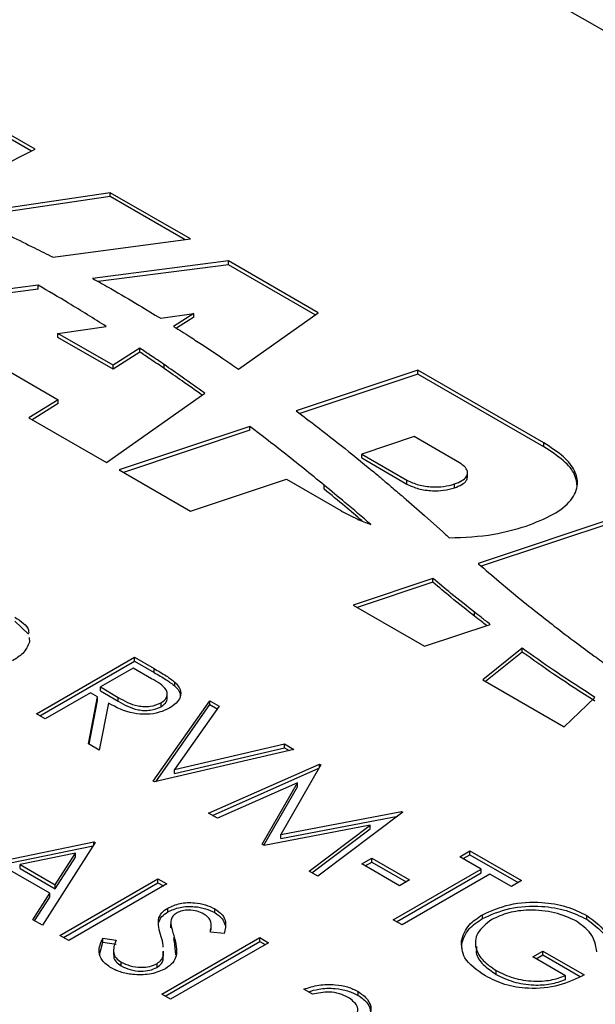
# Model space of a CAD drawing. Units: millimetres. Extents: x 8 to 201, y 4 to 288.
# Drawn here: x 150 to 152, y 137 to 140 of the extents above; entities that cross this region are included whole.
import ezdxf

# ---------------------------------------------------------------- set-up
doc = ezdxf.new("R2010")
doc.units = ezdxf.units.MM

msp = doc.modelspace()

# ---------------------------------------------------------------- linework, layer by layer
at = {"color": 7, "linetype": 'Continuous', "lineweight": 25}
for p, q in [((149.31738, 142.12586), (159.61693, 136.18005)), ((150.3402, 140.03326), (150.1597, 140.13746)), ((150.32809, 140.02719), (150.1597, 140.12439)), ((149.99153, 139.85828), (150.3402, 140.03326)), ((150.59303, 139.8873), (150.09736, 139.81392)), ((150.59303, 139.87424), (150.11938, 139.80412)), ((150.86258, 139.7317), (150.59303, 139.8873)), ((150.59303, 139.87424), (150.59303, 139.8873)), ((150.84419, 139.72925), (150.59303, 139.87424)), ((150.40061, 139.67015), (150.86258, 139.7317)), ((150.99032, 139.65795), (150.5329, 139.59935)), ((150.99032, 139.64489), (150.552, 139.58874)), ((151.29192, 139.48384), (150.99032, 139.65795)), ((150.99032, 139.64489), (150.99032, 139.65795)), ((151.28175, 139.47665), (150.99032, 139.64489)), ((150.35069, 139.57601), (149.69399, 139.49188)), ((150.35069, 139.56294), (149.71251, 139.48119)), ((150.35069, 139.56294), (150.35069, 139.57601)), ((150.7624, 139.46516), (150.87313, 139.48158)), ((150.87313, 139.48158), (150.80574, 139.43811)), ((150.87313, 139.46851), (150.81594, 139.43162)), ((150.87313, 139.46851), (150.87313, 139.48158)), ((151.02354, 139.29415), (151.29192, 139.48384)), ((150.41681, 139.41393), (150.57932, 139.43802)), ((150.60291, 139.30727), (150.41681, 139.41393)), ((150.41681, 139.40087), (150.41681, 139.41393)), ((150.60291, 139.2942), (150.41681, 139.40087)), ((150.11439, 139.36709), (150.41836, 139.19161)), ((150.69215, 139.36483), (150.60291, 139.30727)), ((150.69215, 139.35177), (150.69215, 139.36483)), ((150.69215, 139.35177), (150.60291, 139.2942)), ((150.60291, 139.2942), (150.60291, 139.30727)), ((150.77375, 139.29677), (150.77375, 139.30983)), ((151.62678, 139.29053), (151.21787, 139.15424)), ((151.62678, 139.27747), (151.22972, 139.14513)), ((152.04951, 139.0465), (151.62678, 139.29053)), ((151.62678, 139.27747), (151.62678, 139.29053)), ((152.04951, 139.03343), (151.62678, 139.27747)), ((150.5798, 138.98051), (150.91022, 139.21406)), ((150.41836, 139.19161), (150.31975, 139.13063)), ((150.41836, 139.17854), (150.33068, 139.12432)), ((150.41836, 139.17854), (150.41836, 139.19161)), ((150.31975, 139.13063), (150.5798, 138.98051)), ((151.06146, 139.10211), (150.62256, 138.95583)), ((151.06146, 139.08905), (151.06146, 139.10211)), ((151.06146, 139.08905), (150.6369, 138.94754)), ((151.61371, 139.06776), (151.43755, 139.00905)), ((151.7657, 138.98002), (151.61371, 139.06776)), ((152.04951, 139.03343), (152.04951, 139.0465)), ((151.43755, 139.00905), (151.58954, 138.92131)), ((151.43755, 138.99598), (151.43755, 139.00905)), ((151.43755, 138.99598), (151.58954, 138.90824)), ((150.62256, 138.95583), (150.86242, 138.81736)), ((151.79332, 138.9315), (151.79332, 138.94783)), ((150.86242, 138.81736), (151.18461, 138.92474)), ((151.18461, 138.92474), (151.36747, 138.81918)), ((151.312, 138.89109), (151.312, 138.90415)), ((151.58954, 138.90824), (151.58954, 138.92131)), ((151.74929, 138.89553), (151.74929, 138.9086)), ((151.58694, 138.85658), (151.6492, 138.8024)), ((152.41286, 138.83674), (151.82852, 138.64198)), ((151.6492, 138.8024), (151.71, 138.74769)), ((152.41286, 138.82368), (151.83947, 138.63257)), ((151.67706, 138.5915), (151.40863, 138.50204)), ((151.67706, 138.57844), (151.42297, 138.49375)), ((151.67706, 138.57844), (151.67706, 138.5915)), ((151.40863, 138.50204), (151.64849, 138.36357)), ((151.81689, 138.46443), (151.81689, 138.4775)), ((150.27231, 138.44796), (150.31778, 138.4046)), ((151.64849, 138.36357), (151.8691, 138.4371)), ((150.32036, 138.39234), (150.32185, 138.37774)), ((151.97722, 138.35676), (151.84441, 138.25046)), ((151.97722, 138.3437), (151.8539, 138.24499)), ((151.97722, 138.3437), (151.97722, 138.35676)), ((150.34474, 138.13652), (150.67401, 138.3266)), ((150.35605, 138.12998), (150.67401, 138.31354)), ((150.67401, 138.3266), (150.73991, 138.28856)), ((150.67401, 138.31354), (150.67401, 138.3266)), ((150.67401, 138.31354), (150.73991, 138.2755)), ((150.66979, 138.29005), (150.56003, 138.22669)), ((150.73153, 138.25441), (150.66979, 138.29005)), ((150.73991, 138.2755), (150.73991, 138.28856)), ((150.81003, 138.22984), (150.81003, 138.24291)), ((151.84441, 138.25046), (152.11752, 138.0928)), ((150.52626, 138.20719), (150.37429, 138.11946)), ((150.55027, 138.19333), (150.52626, 138.20719)), ((150.56003, 138.22669), (150.61986, 138.19162)), ((150.56003, 138.21362), (150.56003, 138.22669)), ((150.56003, 138.21362), (150.61986, 138.17855)), ((150.78431, 138.18853), (150.78431, 138.20486)), ((150.51927, 138.03576), (150.55027, 138.19333)), ((150.52158, 138.03443), (150.55027, 138.18026)), ((150.55027, 138.18026), (150.55027, 138.19333)), ((150.58681, 138.17223), (150.55581, 138.01467)), ((150.61986, 138.17855), (150.61986, 138.19162)), ((150.73734, 137.90987), (150.9273, 138.18038)), ((150.76333, 138.16039), (150.76333, 138.17345)), ((150.9273, 138.18038), (150.95896, 138.16211)), ((150.9273, 138.16732), (150.9273, 138.18038)), ((152.11752, 138.0928), (152.22146, 138.1917)), ((150.74544, 137.90835), (150.9273, 138.16732)), ((150.95896, 138.16211), (150.80923, 137.94894)), ((150.9273, 138.16732), (150.95244, 138.15281)), ((150.37429, 138.11946), (150.34474, 138.13652)), ((150.55581, 138.01467), (150.51927, 138.03576)), ((151.21014, 138.0171), (150.74156, 137.90744)), ((150.80923, 137.94894), (151.17848, 138.03538)), ((150.80923, 137.93588), (151.17848, 138.02232)), ((151.17848, 138.03538), (151.21014, 138.0171)), ((151.17848, 138.02232), (151.17848, 138.03538)), ((151.17848, 138.02232), (151.19404, 138.01333)), ((150.80923, 137.93588), (150.80923, 137.94894)), ((150.92308, 137.80265), (151.29583, 137.96764)), ((150.93589, 137.79525), (151.29333, 137.95347)), ((151.30005, 137.9652), (151.16582, 137.73075)), ((151.29583, 137.96764), (151.30005, 137.9652)), ((151.29583, 137.95783), (151.29583, 137.96764)), ((150.74156, 137.90744), (150.73734, 137.90987)), ((151.22175, 137.90439), (150.95283, 137.78547)), ((151.10362, 137.69843), (151.22175, 137.90439)), ((151.10925, 137.69518), (151.22175, 137.89133)), ((151.22175, 137.89133), (151.22175, 137.90439)), ((151.16582, 137.73075), (151.57161, 137.80843)), ((151.57161, 137.80843), (151.5759, 137.80596)), ((151.57161, 137.80273), (151.57161, 137.80843)), ((150.95283, 137.78547), (150.92308, 137.80265)), ((151.16582, 137.71769), (151.55853, 137.79287)), ((151.5759, 137.80596), (151.29035, 137.59063)), ((151.46607, 137.76274), (151.11028, 137.69458)), ((151.26067, 137.60776), (151.46607, 137.76274)), ((151.27048, 137.6021), (151.46607, 137.74968)), ((151.46607, 137.74968), (151.46607, 137.76274)), ((151.16582, 137.71769), (151.16582, 137.73075)), ((150.05243, 137.60633), (150.5379, 137.70624)), ((150.06911, 137.5967), (150.53495, 137.69257)), ((150.54212, 137.70381), (150.36482, 137.42599)), ((150.5379, 137.70624), (150.54212, 137.70381)), ((150.5379, 137.69719), (150.5379, 137.70624)), ((151.11028, 137.69458), (151.10362, 137.69843)), ((151.76738, 137.65642), (151.80115, 137.67592)), ((151.80115, 137.67592), (151.97423, 137.576)), ((151.80115, 137.66286), (151.80115, 137.67592)), ((150.4755, 137.66817), (150.29009, 137.62997)), ((150.40776, 137.56204), (150.4755, 137.66817)), ((150.40776, 137.54898), (150.4755, 137.6551)), ((150.4755, 137.6551), (150.4755, 137.66817)), ((151.4381, 137.63205), (151.47188, 137.65155)), ((151.47188, 137.65155), (151.59852, 137.57844)), ((151.47188, 137.63849), (151.47188, 137.65155)), ((151.83915, 137.615), (151.76738, 137.65642)), ((151.7787, 137.64989), (151.80115, 137.66286)), ((151.80115, 137.66286), (151.96292, 137.56947)), ((150.38956, 137.53356), (150.24029, 137.61973)), ((150.29009, 137.61691), (150.29009, 137.62997)), ((150.29009, 137.62997), (150.40776, 137.56204)), ((150.29009, 137.61691), (150.40776, 137.54898)), ((151.56475, 137.55894), (151.4381, 137.63205)), ((151.44942, 137.62552), (151.47188, 137.63849)), ((151.47188, 137.63849), (151.5872, 137.57191)), ((151.54364, 137.4444), (151.83915, 137.615)), ((151.83915, 137.60193), (151.83915, 137.615)), ((150.42392, 137.39187), (150.7532, 137.58196)), ((150.7532, 137.58196), (150.78275, 137.5649)), ((150.7532, 137.56889), (150.7532, 137.58196)), ((151.29035, 137.59063), (151.26067, 137.60776)), ((151.55496, 137.43787), (151.83915, 137.60193)), ((151.59852, 137.57844), (151.56475, 137.55894)), ((151.8687, 137.59794), (151.57319, 137.42735)), ((151.94046, 137.55651), (151.8687, 137.59794)), ((151.97423, 137.576), (151.94046, 137.55651)), ((150.40776, 137.54898), (150.40776, 137.56204)), ((150.43524, 137.38534), (150.7532, 137.56889)), ((150.78275, 137.5649), (150.45347, 137.37481)), ((150.7532, 137.56889), (150.77143, 137.55837)), ((150.3327, 137.44453), (150.38956, 137.53356)), ((150.33879, 137.44101), (150.38956, 137.52049)), ((150.38956, 137.52049), (150.38956, 137.53356)), ((150.78611, 137.47092), (150.78611, 137.48398)), ((150.94409, 137.46844), (150.94409, 137.48151)), ((150.36482, 137.42599), (150.3327, 137.44453)), ((150.75438, 137.43135), (150.75438, 137.44442)), ((151.57319, 137.42735), (151.54364, 137.4444)), ((151.8435, 137.44848), (151.8435, 137.46154)), ((152.19355, 137.44608), (152.19355, 137.45914)), ((150.79617, 137.43525), (150.79617, 137.41892)), ((150.7962, 137.41757), (150.7962, 137.43063)), ((150.7966, 137.42054), (150.7962, 137.41757)), ((150.92952, 137.40238), (150.92983, 137.41217)), ((150.93208, 137.41051), (150.93208, 137.42684)), ((150.45347, 137.37481), (150.42392, 137.39187)), ((150.56765, 137.38224), (150.61217, 137.3758)), ((150.56765, 137.36917), (150.56765, 137.38224)), ((150.76586, 137.19447), (151.09514, 137.38456)), ((150.80563, 137.38019), (150.80768, 137.37309)), ((150.80768, 137.37309), (150.80768, 137.38616)), ((150.97608, 137.39869), (150.92911, 137.40242)), ((151.09514, 137.38456), (151.12469, 137.3675)), ((151.09514, 137.37149), (151.09514, 137.38456)), ((150.5563, 137.32692), (150.56765, 137.36917)), ((150.56765, 137.36917), (150.61217, 137.36274)), ((150.60352, 137.34463), (150.60352, 137.3283)), ((150.77718, 137.18794), (151.09514, 137.37149)), ((151.12469, 137.3675), (150.79541, 137.17741)), ((150.80768, 137.37309), (150.81225, 137.32661)), ((151.09514, 137.37149), (151.11337, 137.36097)), ((151.77292, 137.36112), (151.77292, 137.37419)), ((151.7755, 137.34847), (151.77292, 137.36112)), ((151.81963, 137.36878), (151.81963, 137.35245)), ((150.77041, 137.32283), (150.77034, 137.33755)), ((150.77041, 137.30977), (150.77034, 137.32448)), ((150.77041, 137.30977), (150.77041, 137.32283)), ((150.77217, 137.32285), (150.77217, 137.33918)), ((152.01223, 137.32012), (152.046, 137.33961)), ((152.12198, 137.25675), (152.01223, 137.32012)), ((152.02354, 137.31358), (152.046, 137.32655)), ((152.046, 137.33961), (152.18531, 137.25919)), ((152.046, 137.32655), (152.046, 137.33961)), ((152.046, 137.32655), (152.17203, 137.25379)), ((150.62959, 137.28932), (150.62959, 137.30239)), ((150.7499, 137.28429), (150.7499, 137.29736)), ((151.88967, 137.26083), (151.88967, 137.27389)), ((152.12198, 137.24369), (152.12198, 137.25675)), ((151.27244, 137.19447), (151.24289, 137.21153)), ((150.79541, 137.17741), (150.76586, 137.19447)), ((151.42534, 137.19062), (151.42534, 137.20369))]:
    msp.add_line(p, q, dxfattribs=at)
for points, knots in [([(150.25836, 139.7407), (150.28523, 139.72774), (150.3332, 139.7046), (150.38001, 139.68067), (150.40061, 139.67015)], [0, 0, 0, 0, 0.5600806, 1, 1, 1, 1]), ([(150.5329, 139.59935), (150.54442, 139.59298), (150.56499, 139.5816), (150.5853, 139.57006), (150.59423, 139.56498)], [0, 0, 0, 0, 0.5600577, 1, 1, 1, 1]), ([(150.57932, 139.43802), (150.53745, 139.46424), (150.4627, 139.51105), (150.38491, 139.55617), (150.35069, 139.57601)], [0, 0, 0, 0, 0.5601727, 1, 1, 1, 1]), ([(150.59423, 139.56498), (150.62613, 139.54662), (150.68309, 139.51386), (150.73817, 139.48004), (150.7624, 139.46516)], [0, 0, 0, 0, 0.5601152, 1, 1, 1, 1]), ([(150.80574, 139.43811), (150.8243, 139.42635), (150.85745, 139.40537), (150.89011, 139.38413), (150.90447, 139.37479)], [0, 0, 0, 0, 0.5600807, 1, 1, 1, 1]), ([(150.77375, 139.30983), (150.75861, 139.32015), (150.73159, 139.33857), (150.7042, 139.35681), (150.69215, 139.36483)], [0, 0, 0, 0, 0.5600146, 1, 1, 1, 1]), ([(150.90447, 139.37479), (150.92693, 139.35985), (150.96702, 139.33316), (151.00627, 139.30607), (151.02354, 139.29415)], [0, 0, 0, 0, 0.5600849, 1, 1, 1, 1]), ([(150.77375, 139.29677), (150.75861, 139.30708), (150.73159, 139.3255), (150.7042, 139.34374), (150.69215, 139.35177)], [0, 0, 0, 0, 0.5600146, 1, 1, 1, 1]), ([(150.91022, 139.21406), (150.88504, 139.23208), (150.84007, 139.26425), (150.79401, 139.29591), (150.77375, 139.30983)], [0, 0, 0, 0, 0.56008368, 1, 1, 1, 1]), ([(150.901, 139.20754), (150.87887, 139.22337), (150.83695, 139.25335), (150.79401, 139.28285), (150.77375, 139.29677)], [0, 0, 0, 0, 0.5279669, 1, 1, 1, 1]), ([(151.21787, 139.15424), (151.26409, 139.11916), (151.34661, 139.05654), (151.42525, 138.99228), (151.45984, 138.96402)], [0, 0, 0, 0, 0.5601691, 1, 1, 1, 1]), ([(151.312, 138.90415), (151.26619, 138.94153), (151.18442, 139.00825), (151.09902, 139.07344), (151.06146, 139.10211)], [0, 0, 0, 0, 0.5601754, 1, 1, 1, 1]), ([(151.98971, 138.76707), (152.02158, 138.77926), (152.08182, 138.80231), (152.14467, 138.85175), (152.1684, 138.90457), (152.15591, 138.95551), (152.11664, 139.00369), (152.07311, 139.03144), (152.04951, 139.0465)], [0, 0, 0, 0, 0.1954722, 0.3694407, 0.5332804, 0.6679271, 0.8199225, 1, 1, 1, 1]), ([(152.16178, 138.8997), (152.16013, 138.91326), (152.15639, 138.94395), (152.11608, 138.99061), (152.07292, 139.01838), (152.04951, 139.03343)], [0, 0, 0, 0, 0.2658043, 0.6018581, 1, 1, 1, 1]), ([(151.74929, 138.9086), (151.75815, 138.91201), (151.7745, 138.91833), (151.79025, 138.93213), (151.79531, 138.94798), (151.78749, 138.96536), (151.77329, 138.97492), (151.7657, 138.98002)], [0, 0, 0, 0, 0.2140603, 0.3953223, 0.5625374, 0.7664807, 1, 1, 1, 1]), ([(151.45984, 138.96402), (151.4719, 138.95407), (151.49342, 138.93629), (151.51454, 138.91836), (151.52383, 138.91047)], [0, 0, 0, 0, 0.56007541, 1, 1, 1, 1]), ([(151.74929, 138.89553), (151.75809, 138.89895), (151.77433, 138.90527), (151.79054, 138.91885), (151.79227, 138.9286), (151.79308, 138.93316)], [0, 0, 0, 0, 0.3863269, 0.7134609, 1, 1, 1, 1]), ([(151.46817, 138.77277), (151.43936, 138.79744), (151.38794, 138.84148), (151.3352, 138.88501), (151.312, 138.90415)], [0, 0, 0, 0, 0.5600963, 1, 1, 1, 1]), ([(151.52383, 138.91047), (151.53573, 138.90045), (151.55697, 138.88257), (151.57778, 138.86452), (151.58694, 138.85658)], [0, 0, 0, 0, 0.5600785, 1, 1, 1, 1]), ([(151.58954, 138.92131), (151.60205, 138.91551), (151.62712, 138.9039), (151.67165, 138.89797), (151.71389, 138.89914), (151.73738, 138.90541), (151.74929, 138.9086)], [0, 0, 0, 0, 0.2761456, 0.5533214, 0.7736353, 1, 1, 1, 1]), ([(151.58954, 138.90824), (151.60205, 138.90245), (151.62712, 138.89083), (151.67165, 138.8849), (151.71389, 138.88607), (151.73738, 138.89235), (151.74929, 138.89553)], [0, 0, 0, 0, 0.2761456, 0.5533214, 0.7736353, 1, 1, 1, 1]), ([(151.439, 138.78451), (151.41986, 138.80088), (151.37807, 138.83663), (151.33522, 138.87195), (151.312, 138.89109)], [0, 0, 0, 0, 0.4581562, 1, 1, 1, 1]), ([(151.36747, 138.81918), (151.38539, 138.80945), (151.4168, 138.79239), (151.45273, 138.77867), (151.46817, 138.77277)], [0, 0, 0, 0, 0.57042, 1, 1, 1, 1]), ([(151.73207, 138.72777), (151.7828, 138.72979), (151.87331, 138.73339), (151.95417, 138.75678), (151.98971, 138.76707)], [0, 0, 0, 0, 0.5604402, 1, 1, 1, 1]), ([(151.71, 138.74769), (151.71412, 138.74397), (151.72148, 138.73733), (151.72884, 138.73069), (151.73207, 138.72777)], [0, 0, 0, 0, 0.5609142, 1, 1, 1, 1]), ([(151.82852, 138.64198), (151.82889, 138.64166), (151.82956, 138.64107), (151.83022, 138.64049), (151.83052, 138.64023)], [0, 0, 0, 0, 0.559983, 1, 1, 1, 1]), ([(151.83052, 138.64023), (151.8535, 138.62044), (151.89454, 138.58511), (151.93648, 138.55013), (151.95494, 138.53475)], [0, 0, 0, 0, 0.5600669, 1, 1, 1, 1]), ([(151.81689, 138.4775), (151.79028, 138.49856), (151.74275, 138.53619), (151.69713, 138.5746), (151.67706, 138.5915)], [0, 0, 0, 0, 0.559914, 1, 1, 1, 1]), ([(151.81689, 138.46443), (151.79028, 138.4855), (151.74275, 138.52313), (151.69713, 138.56153), (151.67706, 138.57844)], [0, 0, 0, 0, 0.559914, 1, 1, 1, 1]), ([(151.95494, 138.53475), (151.97877, 138.51532), (152.02133, 138.48062), (152.06528, 138.44651), (152.08461, 138.43151)], [0, 0, 0, 0, 0.5600934, 1, 1, 1, 1]), ([(151.8691, 138.4371), (151.85929, 138.44461), (151.84178, 138.45803), (151.82449, 138.47155), (151.81689, 138.4775)], [0, 0, 0, 0, 0.5600473, 1, 1, 1, 1]), ([(150.27231, 138.46102), (150.29304, 138.44757), (150.31804, 138.43134), (150.31873, 138.41075), (150.31885, 138.40723)], [0, 0, 0, 0, 0.8289897, 1, 1, 1, 1]), ([(151.85725, 138.43315), (151.8514, 138.43763), (151.83786, 138.44802), (151.82449, 138.45848), (151.81689, 138.46443)], [0, 0, 0, 0, 0.4315089, 1, 1, 1, 1]), ([(152.08461, 138.43151), (152.10935, 138.41248), (152.15353, 138.37851), (152.19915, 138.34517), (152.21922, 138.33051)], [0, 0, 0, 0, 0.5600825, 1, 1, 1, 1]), ([(150.32185, 138.37774), (150.31594, 138.36444), (150.30538, 138.34063), (150.27703, 138.32244), (150.26453, 138.31442)], [0, 0, 0, 0, 0.5588968, 1, 1, 1, 1]), ([(152.22146, 138.1917), (152.17459, 138.2219), (152.09091, 138.2758), (152.01195, 138.33203), (151.97722, 138.35676)], [0, 0, 0, 0, 0.5601147, 1, 1, 1, 1]), ([(152.22146, 138.17864), (152.17459, 138.20883), (152.09091, 138.26274), (152.01195, 138.31896), (151.97722, 138.3437)], [0, 0, 0, 0, 0.5601147, 1, 1, 1, 1]), ([(152.21922, 138.33051), (152.23496, 138.31924), (152.26309, 138.29912), (152.29167, 138.27923), (152.30425, 138.27047)], [0, 0, 0, 0, 0.56002384, 1, 1, 1, 1]), ([(150.73991, 138.28856), (150.75394, 138.28051), (150.77899, 138.26614), (150.80055, 138.25001), (150.81003, 138.24291)], [0, 0, 0, 0, 0.5602397, 1, 1, 1, 1]), ([(150.73991, 138.2755), (150.75394, 138.26745), (150.77899, 138.25308), (150.80055, 138.23694), (150.81003, 138.22984)], [0, 0, 0, 0, 0.5602397, 1, 1, 1, 1]), ([(150.76333, 138.17345), (150.76779, 138.17644), (150.77673, 138.18242), (150.78332, 138.19379), (150.78521, 138.20558), (150.77689, 138.22896), (150.75168, 138.24311), (150.73153, 138.25441)], [0, 0, 0, 0, 0.1253074, 0.250617, 0.3759543, 0.5012806, 1, 1, 1, 1]), ([(150.81003, 138.24291), (150.81693, 138.23497), (150.83073, 138.21908), (150.83028, 138.19373), (150.81673, 138.17205), (150.80079, 138.16159), (150.79281, 138.15636)], [0, 0, 0, 0, 0.2797971, 0.5594998, 0.7796265, 1, 1, 1, 1]), ([(150.81003, 138.22984), (150.81763, 138.22192), (150.82909, 138.20998), (150.82775, 138.19658), (150.8273, 138.19207)], [0, 0, 0, 0, 0.66333642, 1, 1, 1, 1]), ([(150.79281, 138.15636), (150.78153, 138.15084), (150.75899, 138.13982), (150.71505, 138.13325), (150.65027, 138.1387), (150.61298, 138.15841), (150.58681, 138.17223)], [0, 0, 0, 0, 0.1871202, 0.3739789, 0.5609112, 1, 1, 1, 1]), ([(150.61986, 138.19162), (150.64015, 138.17998), (150.66554, 138.16541), (150.70658, 138.16028), (150.73479, 138.16147), (150.75193, 138.16867), (150.76333, 138.17345)], [0, 0, 0, 0, 0.4998271, 0.6254978, 0.7512079, 1, 1, 1, 1]), ([(150.61986, 138.17855), (150.64015, 138.16691), (150.66554, 138.15235), (150.70658, 138.14721), (150.73479, 138.1484), (150.75193, 138.1556), (150.76333, 138.16039)], [0, 0, 0, 0, 0.4998271, 0.6254978, 0.7512079, 1, 1, 1, 1]), ([(150.76333, 138.16039), (150.76776, 138.16338), (150.77663, 138.16936), (150.78325, 138.17997), (150.78368, 138.18704), (150.78387, 138.19019)], [0, 0, 0, 0, 0.356833, 0.7136723, 1, 1, 1, 1]), ([(150.75438, 137.44442), (150.75712, 137.4527), (150.76201, 137.46749), (150.77875, 137.47894), (150.78611, 137.48398)], [0, 0, 0, 0, 0.5598405, 1, 1, 1, 1]), ([(150.78611, 137.48398), (150.79923, 137.48991), (150.82545, 137.50175), (150.87333, 137.50342), (150.91426, 137.49601), (150.93415, 137.48634), (150.94409, 137.48151)], [0, 0, 0, 0, 0.2795526, 0.5587984, 0.7793777, 1, 1, 1, 1]), ([(150.78611, 137.47092), (150.79923, 137.47684), (150.82545, 137.48869), (150.87333, 137.49036), (150.91426, 137.48295), (150.93415, 137.47328), (150.94409, 137.46844)], [0, 0, 0, 0, 0.2795526, 0.5587984, 0.7793777, 1, 1, 1, 1]), ([(150.90702, 137.46391), (150.89982, 137.46748), (150.88543, 137.47459), (150.85909, 137.47795), (150.83444, 137.4759), (150.82284, 137.47045), (150.81705, 137.46772)], [0, 0, 0, 0, 0.2802743, 0.5599314, 0.7799201, 1, 1, 1, 1]), ([(150.94409, 137.48151), (150.95324, 137.47508), (150.97153, 137.46223), (150.98389, 137.43273), (150.97904, 137.4116), (150.97608, 137.39869)], [0, 0, 0, 0, 0.2797499, 0.5595012, 1, 1, 1, 1]), ([(151.8435, 137.46154), (151.87255, 137.47457), (151.93065, 137.50061), (152.03591, 137.50668), (152.12771, 137.49149), (152.1716, 137.46993), (152.19355, 137.45914)], [0, 0, 0, 0, 0.2795897, 0.5590718, 0.7794111, 1, 1, 1, 1]), ([(151.8435, 137.44848), (151.87255, 137.4615), (151.93065, 137.48755), (152.03591, 137.49361), (152.12771, 137.47843), (152.1716, 137.45686), (152.19355, 137.44608)], [0, 0, 0, 0, 0.2795897, 0.5590718, 0.7794111, 1, 1, 1, 1]), ([(152.15879, 137.44022), (152.13543, 137.45078), (152.08871, 137.47189), (152.00492, 137.47968), (151.92908, 137.47042), (151.8926, 137.45363), (151.87437, 137.44524)], [0, 0, 0, 0, 0.2798474, 0.5595549, 0.7798473, 1, 1, 1, 1]), ([(150.75438, 137.43135), (150.75712, 137.43963), (150.76201, 137.45442), (150.77875, 137.46588), (150.78611, 137.47092)], [0, 0, 0, 0, 0.5598405, 1, 1, 1, 1]), ([(150.76355, 137.38741), (150.7604, 137.39799), (150.75478, 137.41686), (150.75451, 137.436), (150.75438, 137.44442)], [0, 0, 0, 0, 0.5604127, 1, 1, 1, 1]), ([(150.81705, 137.46772), (150.81284, 137.46485), (150.80442, 137.4591), (150.7964, 137.44623), (150.79628, 137.43655), (150.7962, 137.43063)], [0, 0, 0, 0, 0.2799464, 0.5597741, 1, 1, 1, 1]), ([(150.92911, 137.40242), (150.93174, 137.41468), (150.9354, 137.43177), (150.92334, 137.45294), (150.91246, 137.46025), (150.90702, 137.46391)], [0, 0, 0, 0, 0.5598185, 0.7798479, 1, 1, 1, 1]), ([(150.94409, 137.46844), (150.95346, 137.46203), (150.97134, 137.44981), (150.97638, 137.43412), (150.97878, 137.42666)], [0, 0, 0, 0, 0.5246381, 1, 1, 1, 1]), ([(151.77292, 137.37419), (151.77875, 137.39256), (151.78917, 137.42541), (151.82688, 137.45049), (151.8435, 137.46154)], [0, 0, 0, 0, 0.5593165, 1, 1, 1, 1]), ([(151.77292, 137.36112), (151.77875, 137.3795), (151.78917, 137.41234), (151.82688, 137.43742), (151.8435, 137.44848)], [0, 0, 0, 0, 0.5593165, 1, 1, 1, 1]), ([(151.87437, 137.44524), (151.85597, 137.43073), (151.81914, 137.40169), (151.81682, 137.3499), (151.84226, 137.30597), (151.87386, 137.28459), (151.88967, 137.27389)], [0, 0, 0, 0, 0.2790614, 0.5585842, 0.7792365, 1, 1, 1, 1]), ([(152.19355, 137.45914), (152.22099, 137.4388), (152.27011, 137.40238), (152.27479, 137.35661), (152.27686, 137.33641)], [0, 0, 0, 0, 0.558579, 1, 1, 1, 1]), ([(152.19355, 137.44608), (152.22099, 137.42573), (152.27011, 137.38931), (152.27479, 137.34355), (152.27686, 137.32335)], [0, 0, 0, 0, 0.558579, 1, 1, 1, 1]), ([(150.7962, 137.43063), (150.79802, 137.4223), (150.80127, 137.40743), (150.80572, 137.39266), (150.80768, 137.38616)], [0, 0, 0, 0, 0.5599058, 1, 1, 1, 1]), ([(152.22752, 137.33718), (152.22391, 137.3586), (152.21746, 137.39686), (152.17672, 137.42696), (152.15879, 137.44022)], [0, 0, 0, 0, 0.5598397, 1, 1, 1, 1]), ([(150.59581, 137.28289), (150.58485, 137.29063), (150.56293, 137.3061), (150.55022, 137.34209), (150.56104, 137.367), (150.56765, 137.38224)], [0, 0, 0, 0, 0.2798798, 0.5596658, 1, 1, 1, 1]), ([(150.77026, 137.35248), (150.77029, 137.35469), (150.77048, 137.36644), (150.76666, 137.37802), (150.76355, 137.38741)], [0, 0, 0, 0, 0.1883877, 1, 1, 1, 1]), ([(150.80768, 137.38616), (150.81303, 137.36542), (150.82049, 137.33653), (150.80534, 137.29952), (150.78776, 137.28652), (150.77899, 137.28003)], [0, 0, 0, 0, 0.5601154, 0.7802838, 1, 1, 1, 1]), ([(150.61217, 137.3758), (150.60692, 137.36147), (150.5996, 137.34149), (150.6108, 137.31575), (150.62333, 137.30684), (150.62959, 137.30239)], [0, 0, 0, 0, 0.55932064, 0.77978172, 1, 1, 1, 1]), ([(151.85333, 137.25588), (151.82538, 137.27525), (151.77543, 137.30987), (151.77369, 137.35452), (151.77292, 137.37419)], [0, 0, 0, 0, 0.5596174, 1, 1, 1, 1]), ([(151.82465, 137.35392), (151.82332, 137.34719), (151.81923, 137.32651), (151.84344, 137.29284), (151.87426, 137.2715), (151.88967, 137.26083)], [0, 0, 0, 0, 0.194371, 0.597084, 1, 1, 1, 1]), ([(150.60643, 137.32977), (150.6055, 137.32641), (150.60299, 137.31741), (150.61123, 137.30268), (150.62347, 137.29377), (150.62959, 137.28932)], [0, 0, 0, 0, 0.22897873, 0.61470176, 1, 1, 1, 1]), ([(150.7499, 137.29736), (150.75565, 137.30161), (150.76594, 137.30923), (150.76904, 137.31867), (150.77041, 137.32283)], [0, 0, 0, 0, 0.5589902, 1, 1, 1, 1]), ([(150.77899, 137.28003), (150.76368, 137.27332), (150.73302, 137.25988), (150.67801, 137.25851), (150.63019, 137.26601), (150.60728, 137.27726), (150.59581, 137.28289)], [0, 0, 0, 0, 0.2791829, 0.5590851, 0.779446, 1, 1, 1, 1]), ([(150.62959, 137.30239), (150.63933, 137.29779), (150.65879, 137.2886), (150.69372, 137.2838), (150.72643, 137.28682), (150.74208, 137.29385), (150.7499, 137.29736)], [0, 0, 0, 0, 0.2802764, 0.5601478, 0.7801531, 1, 1, 1, 1]), ([(150.62959, 137.28932), (150.63933, 137.28472), (150.65879, 137.27553), (150.69372, 137.27073), (150.72643, 137.27376), (150.74208, 137.28078), (150.7499, 137.28429)], [0, 0, 0, 0, 0.2802764, 0.5601478, 0.7801531, 1, 1, 1, 1]), ([(150.7499, 137.28429), (150.75565, 137.28855), (150.76594, 137.29616), (150.76904, 137.3056), (150.77041, 137.30977)], [0, 0, 0, 0, 0.5589902, 1, 1, 1, 1]), ([(152.18531, 137.25919), (152.15842, 137.24601), (152.10476, 137.21971), (152.00438, 137.20987), (151.91579, 137.22443), (151.87417, 137.24539), (151.85333, 137.25588)], [0, 0, 0, 0, 0.2803512, 0.5593674, 0.7793709, 1, 1, 1, 1]), ([(151.88967, 137.27389), (151.90796, 137.26483), (151.94451, 137.24674), (152.01072, 137.23679), (152.07346, 137.23964), (152.10581, 137.25105), (152.12198, 137.25675)], [0, 0, 0, 0, 0.28025367, 0.55991236, 0.77994084, 1, 1, 1, 1]), ([(151.88967, 137.26083), (151.90796, 137.25177), (151.94451, 137.23367), (152.01072, 137.22373), (152.07346, 137.22658), (152.10581, 137.23799), (152.12198, 137.24369)], [0, 0, 0, 0, 0.28025367, 0.55991236, 0.77994084, 1, 1, 1, 1]), ([(151.24289, 137.21153), (151.25935, 137.21665), (151.29221, 137.22687), (151.34536, 137.22851), (151.39188, 137.22021), (151.41418, 137.2092), (151.42534, 137.20369)], [0, 0, 0, 0, 0.2802877, 0.5596797, 0.7797465, 1, 1, 1, 1]), ([(151.25853, 137.2025), (151.26996, 137.20596), (151.29787, 137.21438), (151.34542, 137.21535), (151.39187, 137.20717), (151.41418, 137.19614), (151.42534, 137.19062)], [0, 0, 0, 0, 0.2121801, 0.5180114, 0.7589036, 1, 1, 1, 1]), ([(151.39196, 137.18396), (151.38272, 137.18851), (151.36426, 137.1976), (151.32057, 137.20381), (151.2907, 137.19801), (151.27244, 137.19447)], [0, 0, 0, 0, 0.280636, 0.5603644, 1, 1, 1, 1]), ([(151.40654, 137.11592), (151.41349, 137.12185), (151.42745, 137.13378), (151.42356, 137.16064), (151.40394, 137.17513), (151.39196, 137.18396)], [0, 0, 0, 0, 0.278859, 0.5600742, 1, 1, 1, 1]), ([(151.42534, 137.20369), (151.43724, 137.19516), (151.46103, 137.17813), (151.47176, 137.1475), (151.4633, 137.11923), (151.44507, 137.1056), (151.43596, 137.09878)], [0, 0, 0, 0, 0.280085, 0.5598683, 0.7800992, 1, 1, 1, 1]), ([(151.42534, 137.19062), (151.43759, 137.1821), (151.46177, 137.1653), (151.46613, 137.14363), (151.46828, 137.13294)], [0, 0, 0, 0, 0.5069595, 1, 1, 1, 1])]:
    msp.add_open_spline(points, degree=3, knots=knots, dxfattribs=at)

doc.saveas('drawing.dxf')
